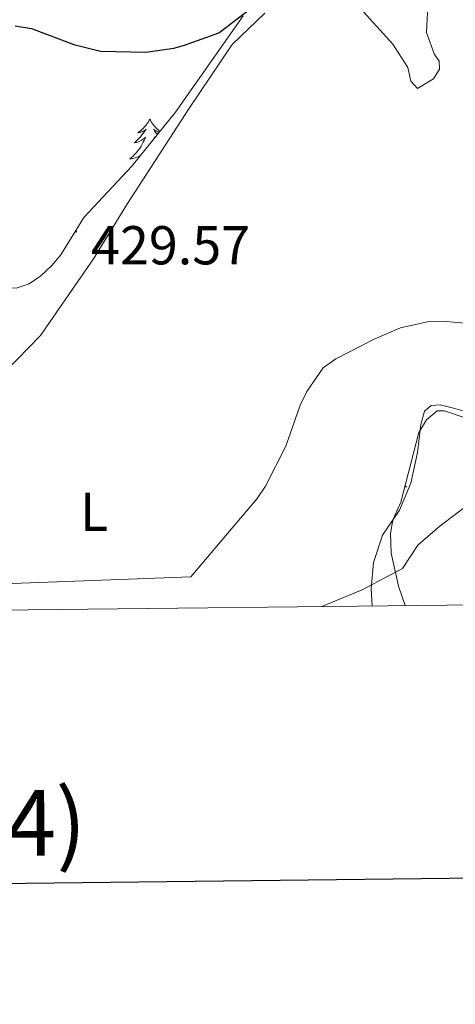
# Model space of a CAD drawing. Units: metres. Extents: x 576102 to 580590, y 4707634 to 4710655.
# Drawn here: x 578760 to 578840, y 4707986 to 4708166 of the extents above; entities that cross this region are included whole.
import ezdxf
from ezdxf.enums import TextEntityAlignment as Align

# ---------------------------------------------------------------- set-up
doc = ezdxf.new("R2010")
doc.units = ezdxf.units.M
doc.header["$MEASUREMENT"] = 0
for name, color, linetype, lineweight in [('Carátula', 7, 'Continuous', 5), ('Level 35', 92, 'Continuous', 0), ('Level 36', 19, 'Continuous', 40), ('Level 37', 92, 'Continuous', 0), ('Level 4', 36, 'Continuous', 30), ('Level 41', 39, 'Continuous', 0), ('Level 5', 36, 'Continuous', 0), ('Level 61', 19, 'Continuous', 0), ('Level 63', 7, 'Continuous', 0), ('Level 7', 1, 'Continuous', 0)]:
    doc.layers.add(name, color=color, linetype=linetype, lineweight=lineweight)
doc.styles.add('Arial', font='ARIAL.TTF', dxfattribs={"height": 0.2})

# ---------------------------------------------------------------- blocks, each defined once
blk = doc.blocks.new('5PATER')
at = {"layer": 'Carátula', "linetype": 'Continuous', "lineweight": 5}
h = blk.add_hatch(color=250, dxfattribs=at)
edge = h.paths.add_edge_path()
edge.add_ellipse((0, 0), major_axis=(-1.33, -1.34), ratio=0.999422, start_angle=0, end_angle=360)

msp = doc.modelspace()

# ---------------------------------------------------------------- linework, layer by layer
at = {"layer": 'Level 35', "color": 92, "linetype": 'Continuous', "lineweight": 0, "ltscale": 0.5}
for points in [[(578800.66, 4708166.86, 427.73), (578788.28, 4708149.24, 429.15), (578780.3, 4708139.34, 430.24), (578771.47, 4708129.96, 430.38), (578767.26, 4708123.16, 430.33), (578765.62, 4708121.19, 430.19), (578763.59, 4708119.29, 429.94), (578761.47, 4708117.85, 429.89), (578759.11, 4708117.03, 429.64), (578753.8, 4708117.12, 428.56), (578751.09, 4708117.74, 428.07), (578748.6, 4708118.75, 427.63), (578746.34, 4708120, 427.43), (578744.22, 4708121.72, 427.14), (578742.4, 4708123.75, 427.14), (578740.8, 4708126.17, 427.09), (578735.77, 4708136.34, 425.95), (578733.85, 4708141.91, 425.56), (578730.04, 4708155.58, 422.8), (578719.05, 4708182.06, 420)], [(578830.36, 4708058.96, 439.59), (578829.14, 4708062.52, 438.02), (578827.79, 4708068.54, 437.79), (578827.68, 4708072.13, 436.93), (578828.04, 4708074.27, 436.31), (578828.47, 4708075.47, 435.81), (578829.56, 4708077.9, 435.7), (578832.88, 4708090.65, 435.39), (578834.26, 4708092.93, 435.39), (578836.23, 4708094.61, 435.39), (578837.56, 4708094.59, 435.39), (578844.95, 4708092.07, 435.53)]]:
    msp.add_polyline3d(points, dxfattribs=at)
at = {"layer": 'Level 36', "color": 92, "linetype": 'Continuous', "lineweight": 0}
for points in [[(578783.58, 4708147.99), (578783.46, 4708147.77), (578783.31, 4708147.5), (578783.14, 4708147.23), (578782.96, 4708146.98), (578782.77, 4708146.73), (578782.56, 4708146.49), (578782.34, 4708146.27), (578782.11, 4708146.05), (578781.87, 4708145.85), (578781.62, 4708145.65), (578781.36, 4708145.48), (578781.56, 4708145.5), (578781.76, 4708145.54), (578781.96, 4708145.59), (578782.16, 4708145.66), (578782.34, 4708145.75), (578782.52, 4708145.85), (578782.7, 4708145.96), (578782.9, 4708146.15), (578782.86, 4708146.08), (578782.63, 4708145.74), (578782.39, 4708145.4), (578782.13, 4708145.08), (578781.87, 4708144.76), (578781.59, 4708144.46), (578781.29, 4708144.16), (578780.99, 4708143.88), (578780.68, 4708143.61), (578780.8, 4708143.63), (578781.05, 4708143.69), (578781.29, 4708143.76), (578781.53, 4708143.85), (578781.76, 4708143.95), (578781.98, 4708144.07), (578782.2, 4708144.2), (578782.4, 4708144.35), (578782.6, 4708144.5), (578782.79, 4708144.67), (578782.7, 4708144.45), (578782.54, 4708144.09), (578782.37, 4708143.74), (578782.19, 4708143.39), (578781.99, 4708143.05), (578781.78, 4708142.72), (578781.55, 4708142.4), (578781.31, 4708142.09), (578781.06, 4708141.78), (578780.79, 4708141.49), (578780.52, 4708141.21), (578780.23, 4708140.94), (578779.94, 4708140.68), (578780.13, 4708140.71), (578780.4, 4708140.75), (578780.66, 4708140.82), (578780.92, 4708140.89), (578781.18, 4708140.99), (578781.42, 4708141.1), (578781.66, 4708141.22), (578781.9, 4708141.36), (578781.96, 4708141.4)], [(578783.58, 4708147.99), (578783.69, 4708147.77), (578783.84, 4708147.5), (578784.01, 4708147.23), (578784.19, 4708146.98), (578784.39, 4708146.73), (578784.59, 4708146.49), (578784.81, 4708146.27), (578785.04, 4708146.05), (578785.28, 4708145.85), (578785.44, 4708145.72)], [(578785.31, 4708145.56), (578785.19, 4708145.59), (578785, 4708145.66), (578784.81, 4708145.75), (578784.63, 4708145.85), (578784.45, 4708145.96), (578784.25, 4708146.15), (578784.29, 4708146.08), (578784.52, 4708145.74), (578784.76, 4708145.4), (578784.97, 4708145.14)], [(578784.5, 4708144.55), (578784.36, 4708144.67), (578784.44, 4708144.48)], [(578830.33, 4708080.86), (578830.6, 4708080.69), (578830.33, 4708080.69), (578830.28, 4708080.7)]]:
    msp.add_lwpolyline(points, dxfattribs=at)
for points in [[(578834.84, 4708176.29, 425.6), (578834.27, 4708163.85, 426.61), (578835.64, 4708159.95, 426.84), (578836.57, 4708158.57, 426.92), (578836.66, 4708157.11, 426.97), (578835.56, 4708155.33, 427.1), (578832.58, 4708153.61, 427.08), (578831.39, 4708154.92, 427.08), (578830.86, 4708157.43, 427), (578828.08, 4708161.7, 426.97), (578822.1, 4708168.3, 426.76)], [(578804.62, 4708167.38, 426.67), (578798.64, 4708161.66, 426.94), (578790.72, 4708149.84, 427.87), (578779.48, 4708132.55, 429.84), (578773.28, 4708122.39, 429.35), (578763.56, 4708108.37, 428.27), (578754.94, 4708099.61, 428.02), (578744.92, 4708091.74, 428.02), (578740.06, 4708089.07, 428.02), (578737.17, 4708087.92, 428.02), (578734.57, 4708087.24, 428.02), (578721.37, 4708086.28, 429), (578714.32, 4708085.03, 429.25), (578700.75, 4708080.52, 430.14), (578690.5, 4708075.41, 430.43), (578687.2, 4708072.02, 430.43), (578685.8, 4708069.91, 430.33), (578684.52, 4708059.49, 429.06), (578684.25, 4708057.31, 428.8)], [(578824.33, 4708058.89, 435.51), (578824.12, 4708062.1, 435.08), (578824.54, 4708066.85, 434.7), (578826.18, 4708071.83, 434.04), (578829.33, 4708076.41, 433.69), (578831.39, 4708081.36, 433.4), (578832.6, 4708086.98, 433.17), (578833.24, 4708092.07, 432.77), (578833.91, 4708094.57, 432.76), (578835.13, 4708095.59, 432.77), (578836.75, 4708095.68, 432.82), (578839.23, 4708095.07, 433), (578841.78, 4708094.33, 433.2)]]:
    msp.add_polyline3d(points, dxfattribs=at)
at = {"layer": 'Level 4', "color": 36, "linetype": 'Continuous', "lineweight": 30}
msp.add_polyline3d([(578758.92, 4708165.07, 425), (578761.9, 4708164.58, 425), (578769.63, 4708161.61, 425), (578774.55, 4708160.43, 425), (578782.84, 4708160.21, 425), (578787.97, 4708160.94, 425), (578789.91, 4708161.49, 425), (578796.23, 4708163.75, 425), (578804.68, 4708170.27, 425)], dxfattribs=at)
at = {"layer": 'Level 5', "color": 36, "linetype": 'Continuous', "lineweight": 0}
for points in [[(578721.9, 4708057.73, 430), (578748.54, 4708062.64, 430), (578791.11, 4708064.23, 430), (578803.22, 4708078.55, 430), (578804.77, 4708080.81, 430), (578808.52, 4708088.11, 430), (578811.14, 4708095.62, 430), (578812.34, 4708098.16, 430), (578815.34, 4708102.48, 430), (578817.66, 4708104.13, 430), (578824.7, 4708107.73, 430), (578829.48, 4708109.77, 430), (578834.69, 4708110.94, 430), (578837.26, 4708110.99, 430), (578842.5, 4708110.51, 430)], [(578815.09, 4708058.79, 435), (578822.49, 4708061.84, 435), (578829.85, 4708065.78, 435), (578832.68, 4708070.04, 435), (578836.74, 4708073.58, 435), (578842.99, 4708078.23, 435), (578847.68, 4708080.34, 435), (578852.89, 4708081.32, 435), (578866.43, 4708081.83, 435), (578874.47, 4708081.45, 435), (578882.09, 4708080.46, 435), (578900.67, 4708076.03, 435), (578916.2, 4708070.73, 435), (578923.35, 4708067.44, 435), (578947.72, 4708060.29, 435)]]:
    msp.add_polyline3d(points, dxfattribs=at)
at = {"layer": 'Level 61', "color": 19, "linetype": 'Continuous', "lineweight": 0}
msp.add_lwpolyline([(577004.6, 4708038.29), (576979.01, 4710351.55), (580400.37, 4710390.29), (580427.09, 4708077.03), (577004.6, 4708038.29)], close=True, dxfattribs=at)
at = {"layer": 'Level 63', "linetype": 'Continuous', "lineweight": 30}
msp.add_lwpolyline([(576909.62, 4710400.81), (576938.97, 4707986.01), (580493.69, 4708029.24), (580464.37, 4710441.05), (576909.62, 4710400.81)], dxfattribs=at)

# ---------------------------------------------------------------- block references
at = {"layer": 'Level 7', "color": 19, "linetype": 'Continuous', "lineweight": 0, "xscale": 0.09999983015004542, "yscale": 0.09999983015004542}
msp.add_blockref('5PATER', (578770.07, 4708127.4, 429.58), dxfattribs=at)

# ---------------------------------------------------------------- texts
at = {"layer": 'Level 37', "color": 92, "linetype": 'Continuous', "lineweight": 0, "style": 'Arial'}
msp.add_text('L', height=7, dxfattribs=at).set_placement((578773.38, 4708076.13, 429.32), align=Align.MIDDLE_CENTER)
at = {"layer": 'Level 41', "color": 19, "linetype": 'Continuous', "lineweight": 0, "style": 'Arial'}
msp.add_text('429.57', height=7, dxfattribs=at).set_placement((578772.8, 4708119.21, 429.58), align=Align.BOTTOM_LEFT)
at = {"layer": 'Level 63', "linetype": 'Continuous', "lineweight": 0, "style": 'Arial'}
msp.add_text('172 (8-4)', height=12, rotation=0.649, dxfattribs=at).set_placement((578738.99, 4708018.95), align=Align.MIDDLE_CENTER)

doc.saveas('drawing.dxf')
